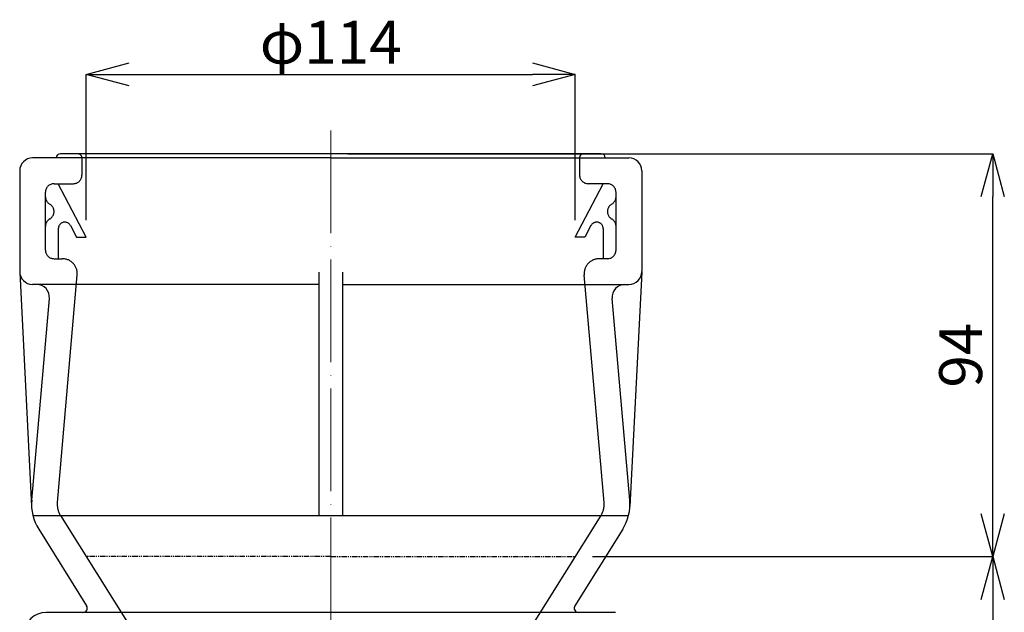
# Model space of a CAD drawing. Extents: x 16120 to 18142, y -12183 to -11676.
# Drawn here: x 16180 to 16409, y -11837 to -11699 of the extents above; entities that cross this region are included whole.
import ezdxf

# ---------------------------------------------------------------- set-up
doc = ezdxf.new("R2010")
doc.units = 0
doc.header["$MEASUREMENT"] = 0
doc.header["$PDSIZE"] = 150
for name, pattern in [('ACAD_ISO04W100', [30, 24, -3, 0, -3]), ('DASHED', [750, 500, -250]), ('PHANTOM', [2.5, 1.25, -0.25, 0.25, -0.25, 0.25, -0.25])]:
    doc.linetypes.add(name, pattern=pattern)
doc.layers.get('0').update_dxf_attribs({"linetype": 'CONTINUOUS'})
doc.layers.get('Defpoints').update_dxf_attribs({"linetype": 'CONTINUOUS'})
doc.layers.add('CSLAYER3', color=7, linetype='CONTINUOUS')
doc.layers.add('kijun', color=1, linetype='ACAD_ISO04W100', lineweight=9)
doc.layers.add('sunpo', color=4, linetype='CONTINUOUS', lineweight=20)
doc.styles.add('DIM', font='romans.shx', dxfattribs={"width": 0.75, "bigfont": 'extfont.shx'})
doc.dimstyles.new('DIM4', dxfattribs={"dimscale": 4, "dimtxt": 2.5, "dimasz": 2.5, "dimexe": 0, "dimexo": 1, "dimgap": 0.3, "dimtad": 1, "dimdec": 1, "dimlunit": 6, "dimtxsty": 'DIM', "dimblk": 'OPEN30', "dimcen": 0, "dimadec": 0, "dimazin": 0, "dimtfac": 1, "dimtdec": 1, "dimtmove": 2, "dimatfit": 2, "dimldrblk": 'OPEN30', "dimfxl": 1, "dimarcsym": 0})

# ---------------------------------------------------------------- blocks, each defined once
blk = doc.blocks.new('_Open30')
at = {"color": 0, "linetype": 'ByBlock', "lineweight": -2}
for p, q in [((-1, 0.268), (0, 0)), ((0, 0), (-1, -0.268)), ((0, 0), (-1, 0))]:
    blk.add_line(p, q, dxfattribs=at)
blk = doc.blocks.new('*D25')
at = {"layer": 'Defpoints', "color": 0}
for p in [(16309.14, -11711.95), (16195.14, -11749.95), (16309.14, -11749.95)]:
    blk.add_point(p, dxfattribs=at)
at = {"layer": 'sunpo', "color": 0, "lineweight": -2}
for p, q in [((16195.14, -11745.95), (16195.14, -11711.95)), ((16205.14, -11711.95), (16299.14, -11711.95)), ((16309.14, -11745.95), (16309.14, -11711.95))]:
    blk.add_line(p, q, dxfattribs=at)
at = {"layer": 'sunpo', "color": 0, "lineweight": -2, "xscale": 10, "yscale": 10, "zscale": 10, "rotation": 180}
blk.add_blockref('_Open30', (16195.14, -11711.95), dxfattribs=at)
at = {"layer": 'sunpo', "color": 0, "lineweight": -2, "xscale": 10, "yscale": 10, "zscale": 10}
blk.add_blockref('_Open30', (16309.14, -11711.95), dxfattribs=at)
at = {"layer": 'sunpo', "color": 0, "insert": (16252.14, -11705.75), "char_height": 10, "attachment_point": 5, "style": 'DIM'}
blk.add_mtext('φ114', dxfattribs=at)
blk = doc.blocks.new('*D26')
at = {"layer": 'Defpoints', "color": 0}
for p in [(16309.14, -11824.44), (16252.14, -11964.44), (16406.46, -11964.44)]:
    blk.add_point(p, dxfattribs=at)
at = {"layer": 'sunpo', "color": 0, "lineweight": -2}
for p, q in [((16313.14, -11824.44), (16406.46, -11824.44)), ((16406.46, -11834.44), (16406.46, -11954.44)), ((16256.14, -11964.44), (16406.46, -11964.44))]:
    blk.add_line(p, q, dxfattribs=at)
at = {"layer": 'sunpo', "color": 0, "lineweight": -2, "xscale": 10, "yscale": 10, "zscale": 10}
for p, rotation in [((16406.46, -11824.44), 90), ((16406.46, -11964.44), 270)]:
    blk.add_blockref('_Open30', p, dxfattribs=dict(at, rotation=rotation))
at = {"layer": 'sunpo', "color": 0, "insert": (16400.26, -11894.44), "char_height": 10, "attachment_point": 5, "rotation": 90, "style": 'DIM'}
blk.add_mtext('140', dxfattribs=at)
blk = doc.blocks.new('*D27')
at = {"layer": 'Defpoints', "color": 0}
for p in [(16252.14, -11730.45), (16406.46, -11730.45), (16309.14, -11824.44)]:
    blk.add_point(p, dxfattribs=at)
at = {"layer": 'sunpo', "color": 0, "lineweight": -2}
for p, q in [((16256.14, -11730.45), (16406.46, -11730.45)), ((16406.46, -11814.44), (16406.46, -11740.45)), ((16313.14, -11824.44), (16406.46, -11824.44))]:
    blk.add_line(p, q, dxfattribs=at)
at = {"layer": 'sunpo', "color": 0, "lineweight": -2, "xscale": 10, "yscale": 10, "zscale": 10}
for p, rotation in [((16406.46, -11730.45), 90), ((16406.46, -11824.44), 270)]:
    blk.add_blockref('_Open30', p, dxfattribs=dict(at, rotation=rotation))
at = {"layer": 'sunpo', "color": 0, "insert": (16400.26, -11777.45), "char_height": 10, "attachment_point": 5, "rotation": 90, "style": 'DIM'}
blk.add_mtext('94', dxfattribs=at)

msp = doc.modelspace()

# ---------------------------------------------------------------- linework, layer by layer
at = {"layer": 'CSLAYER3', "color": 7, "linetype": 'Continuous'}
for p, q in [((16252.14, -11731.45), (16182.64, -11731.45)), ((16315.14, -11730.45), (16189.14, -11730.45)), ((16252.14, -11731.45), (16321.64, -11731.45)), ((16179.64, -11734.45), (16179.64, -11757.95)), ((16324.64, -11734.45), (16324.64, -11757.95)), ((16179.64, -11758.1), (16182.41, -11812.78)), ((16249.39, -11758.1), (16249.39, -11814.93)), ((16254.89, -11758.1), (16254.89, -11814.93)), ((16324.63, -11758.1), (16321.86, -11812.78)), ((16249.39, -11760.95), (16182.64, -11760.95)), ((16254.89, -11760.95), (16321.64, -11760.95)), ((16182.44, -11811.26), (16186.55, -11764.21)), ((16321.84, -11811.26), (16317.72, -11764.21)), ((16321.54, -11814.93), (16182.73, -11814.93)), ((16184.07, -11818.05), (16195.23, -11835.92)), ((16320.21, -11818.05), (16309.04, -11835.92)), ((16318.49, -11837.45), (16185.79, -11837.45))]:
    msp.add_line(p, q, dxfattribs=at)
at = {"layer": 'CSLAYER3', "color": 7, "linetype": 'DASHED'}
for p, q in [((16194.14, -11731.45), (16194.14, -11735.45)), ((16310.14, -11731.45), (16310.14, -11735.45)), ((16187.64, -11737.45), (16192.14, -11737.45)), ((16195.14, -11749.95), (16188.64, -11737.45)), ((16309.14, -11749.95), (16315.64, -11737.45)), ((16316.64, -11737.45), (16312.14, -11737.45)), ((16185.64, -11752.95), (16185.64, -11739.45)), ((16318.64, -11752.95), (16318.64, -11739.45)), ((16188.64, -11747.92), (16188.64, -11754.95)), ((16191.47, -11747.23), (16192.88, -11749.95)), ((16312.8, -11747.23), (16311.39, -11749.95)), ((16315.64, -11747.92), (16315.64, -11754.95)), ((16192.88, -11749.95), (16195.14, -11749.95)), ((16311.39, -11749.95), (16309.14, -11749.95)), ((16187.64, -11754.95), (16189.57, -11754.95)), ((16316.64, -11754.95), (16314.71, -11754.95)), ((16188.41, -11811.79), (16193.05, -11758.75)), ((16315.86, -11811.79), (16311.22, -11758.75)), ((16189.15, -11814.87), (16206.08, -11841.96)), ((16315.12, -11814.87), (16298.19, -11841.96))]:
    msp.add_line(p, q, dxfattribs=at)
at = {"layer": 'CSLAYER3', "color": 7, "linetype": 'PHANTOM'}
for q in [(16195.14, -11824.44), (16309.14, -11824.44)]:
    msp.add_line((16252.14, -11824.44), q, dxfattribs=at)
at = {"layer": 'CSLAYER3', "color": 7, "linetype": 'Continuous'}
for centre, radius, start, end in [((16182.64, -11734.45), 3, 90, 180), ((16189.14, -11731.45), 1, 90, 180), ((16315.14, -11731.45), 1, 0, 90), ((16321.64, -11734.45), 3, 0, 90), ((16182.64, -11757.95), 3, 180, 270), ((16321.64, -11757.95), 3, 270, 0), ((16183.56, -11763.95), 3, 355, 90), ((16320.71, -11763.95), 3, 90, 185), ((16193.39, -11812.22), 11, 175, 212), ((16310.88, -11812.22), 11, 328, 5), ((16185.79, -11842.45), 5, 90, 180), ((16194.38, -11836.45), 1, 270, 32), ((16309.89, -11836.45), 1, 148, 270)]:
    msp.add_arc(centre, radius, start, end, dxfattribs=at)
at = {"layer": 'CSLAYER3', "color": 7, "linetype": 'DASHED'}
for centre, radius, start, end in [((16193.14, -11731.45), 1, 0, 90), ((16311.14, -11731.45), 1, 90, 180), ((16192.14, -11735.45), 2, 270, 0), ((16312.14, -11735.45), 2, 180, 270), ((16187.64, -11739.45), 2, 90, 180), ((16316.64, -11739.45), 2, 0, 90), ((16187.64, -11740.48), 2, 180, 240), ((16316.64, -11740.48), 2, 300, 0), ((16185.64, -11743.95), 2, 300, 60), ((16318.64, -11743.95), 2, 120, 240), ((16187.64, -11747.41), 2, 120, 180), ((16316.64, -11747.41), 2, 0, 60), ((16190.14, -11747.92), 1.5, 27.4744, 180), ((16314.14, -11747.92), 1.5, 0, 152.5256), ((16187.64, -11752.95), 2, 180, 270), ((16316.64, -11752.95), 2, 270, 0), ((16189.57, -11758.45), 3.5, 355, 90), ((16314.71, -11758.45), 3.5, 90, 185), ((16193.39, -11812.22), 5, 175, 212), ((16310.88, -11812.22), 5, 328, 5)]:
    msp.add_arc(centre, radius, start, end, dxfattribs=at)
at = {"layer": 'kijun'}
msp.add_line((16252.14, -11725.02), (16252.14, -11998.64), dxfattribs=at)

# ---------------------------------------------------------------- dimensions: what is measured, and where the dimension line sits
at = {"layer": 'sunpo'}
dim = msp.add_linear_dim(base=(16309.14, -11711.95), p1=(16195.14, -11749.95), p2=(16309.14, -11749.95), dimstyle='DIM4', override={"dimpost": 'φ<>'}, dxfattribs=at)
dim.commit()
dim.dimension.update_dxf_attribs({"geometry": '*D25', "text_midpoint": (16252.14, -11705.75)})
for base, p2, picture, middle in [((16406.46, -11730.45), (16252.14, -11730.45), '*D27', (16400.26, -11777.45)), ((16406.46, -11964.44), (16252.14, -11964.44), '*D26', (16400.26, -11894.44))]:
    dim = msp.add_linear_dim(base=base, p1=(16309.14, -11824.44), p2=p2, angle=90, dimstyle='DIM4', dxfattribs=at)
    dim.commit()
    dim.dimension.update_dxf_attribs({"geometry": picture, "text_midpoint": middle})

doc.saveas('drawing.dxf')
